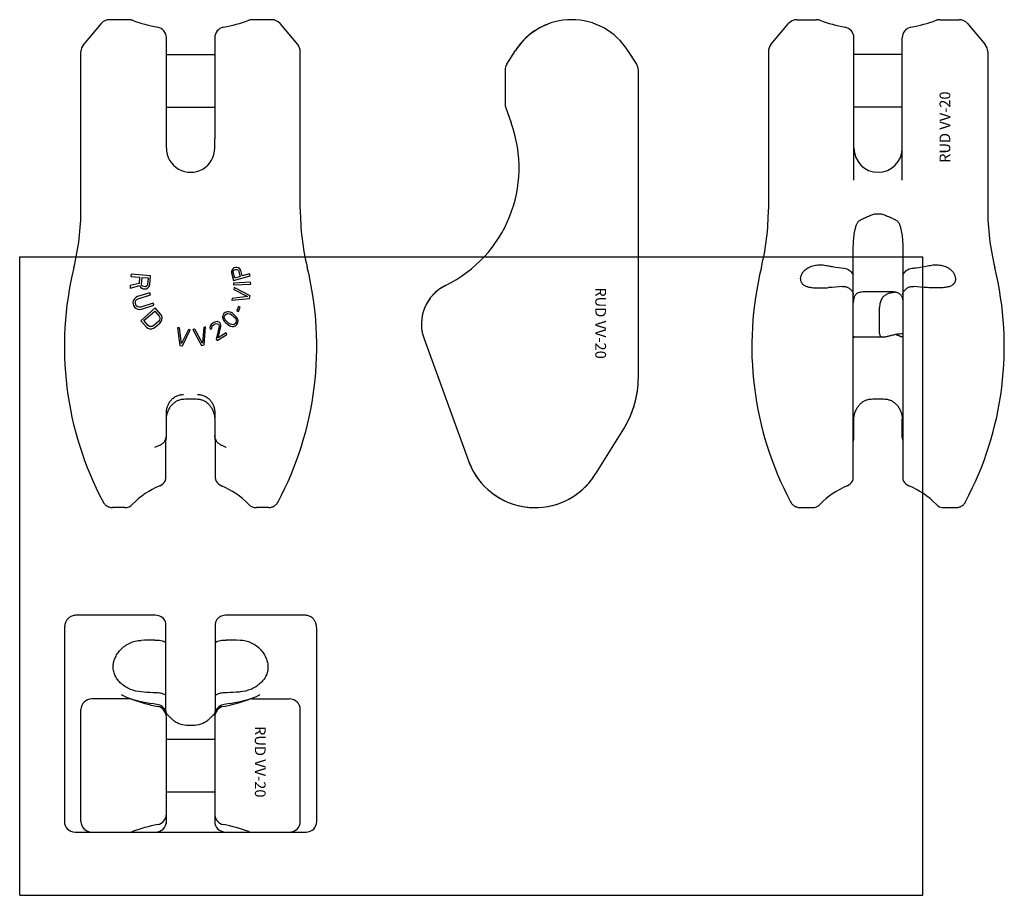
# Model space of a CAD drawing. Units: millimetres. Extents: x 0 to 458, y 0 to 407.
import ezdxf

# ---------------------------------------------------------------- set-up
doc = ezdxf.new("R2010")
doc.units = ezdxf.units.MM
doc.header["$LTSCALE"] = 23.1
doc.layers.get('0').update_dxf_attribs({"linetype": 'CONTINUOUS'})
for name, color, linetype in [('BEZUGSACHSEN', 7, 'CONTINUOUS'), ('KONSTRUKTIONSELEMENTE', 7, 'CONTINUOUS'), ('RUNDUNGEN', 7, 'CONTINUOUS')]:
    doc.layers.add(name, color=color, linetype=linetype)
doc.styles.get("Standard").update_dxf_attribs({"font": 'txt', "width": 0.7})

msp = doc.modelspace()

# ---------------------------------------------------------------- linework, layer by layer
at = {"color": 7, "linetype": 'CONTINUOUS'}
for p, q in [((117.25, 407.37), (108.21, 407.37)), ((129.32, 395.76), (121.08, 405.58)), ((349.42, 395.76), (357.66, 405.58)), ((361.49, 407.37), (370.53, 407.37)), ((90.74, 398.94), (90.74, 351.91)), ((388, 332.75), (388, 398.94)), ((130.49, 319.24), (130.49, 392.55)), ((348.25, 392.55), (348.25, 319.24)), ((90.74, 347.62), (90.74, 350.37)), ((387.75, 278.91), (387.75, 301.78)), ((410.75, 301.78), (410.75, 278.91)), ((0, 0), (0, 297)), ((0, 297), (420, 297)), ((420, 0), (420, 297)), ((51.85, 288.91), (51.77, 287.9)), ((60.82, 288.16), (51.85, 288.91)), ((98.82, 291.03), (98.49, 290.32)), ((98.49, 290.32), (98.53, 289.55)), ((98.53, 289.55), (99.5, 286.08)), ((99.35, 291.65), (98.82, 291.03)), ((99.31, 289.92), (99.35, 290.4)), ((100.07, 287.18), (99.31, 289.92)), ((99.81, 291.93), (99.35, 291.65)), ((99.35, 290.4), (99.6, 290.78)), ((99.6, 290.78), (100.05, 291.06)), ((100.46, 292.11), (99.81, 291.93)), ((100.05, 291.06), (100.54, 291.2)), ((100.99, 292.11), (100.46, 292.11)), ((100.54, 291.2), (101.07, 291.19)), ((101.77, 291.86), (100.99, 292.11)), ((101.07, 291.19), (101.48, 291)), ((101.48, 291), (101.77, 290.61)), ((102.42, 291.42), (101.77, 291.86)), ((101.77, 290.61), (102.53, 287.86)), ((102.79, 290.74), (102.42, 291.42)), ((103.52, 288.14), (102.79, 290.74)), ((106.96, 289.1), (103.52, 288.14)), ((107.2, 288.23), (106.96, 289.1)), ((55.54, 284.71), (51.42, 283.7)), ((51.77, 287.9), (55.78, 287.57)), ((55.78, 287.57), (55.54, 284.71)), ((56.65, 284.27), (56.92, 287.47)), ((56.8, 283.75), (56.65, 284.27)), ((56.92, 287.47), (59.78, 287.23)), ((59.52, 284.03), (59.28, 283.55)), ((59.78, 287.23), (59.52, 284.03)), ((60.22, 283.3), (60.48, 284.12)), ((60.48, 284.12), (60.82, 288.16)), ((107.43, 285.25), (99.44, 284.84)), ((99.44, 284.84), (99.48, 283.95)), ((99.48, 283.95), (107.47, 284.36)), ((99.5, 286.08), (107.2, 288.23)), ((102.53, 287.86), (100.07, 287.18)), ((107.47, 284.36), (107.43, 285.25)), ((51.42, 283.7), (51.32, 282.52)), ((51.32, 282.52), (55.83, 283.67)), ((60.48, 280.36), (54.84, 278.51)), ((55.16, 277.55), (60.8, 279.39)), ((55.83, 283.67), (56.16, 282.96)), ((56.16, 282.96), (56.88, 282.39)), ((57.15, 283.39), (56.8, 283.75)), ((56.88, 282.39), (57.44, 282.18)), ((57.71, 283.17), (57.15, 283.39)), ((57.44, 282.18), (58.2, 282.11)), ((58.29, 283.12), (57.71, 283.17)), ((58.2, 282.11), (58.79, 282.23)), ((58.87, 283.24), (58.29, 283.12)), ((58.79, 282.23), (59.59, 282.67)), ((59.28, 283.55), (58.87, 283.24)), ((59.59, 282.67), (60.22, 283.3)), ((60.8, 279.39), (60.48, 280.36)), ((99.7, 282.72), (99.54, 281.83)), ((99.54, 281.83), (106.02, 278.51)), ((107.14, 278.91), (99.7, 282.72)), ((407.54, 280.53), (407.52, 280.54)), ((407.54, 280.53), (407.54, 280.64)), ((52.84, 276.62), (52.69, 275.86)), ((52.69, 275.86), (52.77, 275)), ((52.77, 275), (52.98, 274.35)), ((53.36, 277.5), (52.84, 276.62)), ((53.98, 278.06), (53.36, 277.5)), ((53.83, 276.05), (54.04, 276.65)), ((53.86, 275.35), (53.83, 276.05)), ((54.07, 274.71), (53.86, 275.35)), ((54.84, 278.51), (53.98, 278.06)), ((54.04, 276.65), (54.48, 277.15)), ((54.48, 277.15), (55.16, 277.55)), ((62.06, 275.54), (56.41, 273.7)), ((62.37, 274.58), (62.06, 275.54)), ((98.62, 276.81), (106.92, 277.73)), ((98.78, 277.7), (98.62, 276.81)), ((106.02, 278.51), (98.78, 277.7)), ((106.92, 277.73), (107.14, 278.91)), ((52.98, 274.35), (53.42, 273.61)), ((53.42, 273.61), (53.99, 273.09)), ((53.99, 273.09), (54.93, 272.69)), ((54.46, 274.13), (54.07, 274.71)), ((54.98, 273.77), (54.46, 274.13)), ((54.93, 272.69), (55.76, 272.6)), ((55.63, 273.62), (54.98, 273.77)), ((56.41, 273.7), (55.63, 273.62)), ((55.76, 272.6), (56.73, 272.74)), ((63.02, 273.31), (56.28, 267.34)), ((56.73, 272.74), (62.37, 274.58)), ((57.81, 267.35), (62.83, 271.79)), ((62.83, 271.79), (64.84, 269.51)), ((65.7, 270.27), (63.02, 273.31)), ((66.12, 269.52), (65.7, 270.27)), ((94.9, 270.62), (94.45, 269.82)), ((95.6, 271.2), (94.9, 270.62)), ((95.55, 270.08), (96.16, 270.55)), ((96.47, 271.46), (95.6, 271.2)), ((96.16, 270.55), (96.71, 270.68)), ((97.15, 271.48), (96.47, 271.46)), ((96.71, 270.68), (97.88, 270.49)), ((97.87, 271.28), (97.15, 271.48)), ((98.36, 271.07), (97.87, 271.28)), ((97.88, 270.49), (98.76, 269.95)), ((99.11, 270.64), (98.36, 271.07)), ((100.29, 269.66), (99.11, 270.64)), ((101.85, 273.94), (100.96, 272.03)), ((100.96, 272.03), (101.73, 271.67)), ((101.73, 271.67), (102.62, 273.58)), ((102.62, 273.58), (101.85, 273.94)), ((56.28, 267.34), (58.96, 264.31)), ((59.82, 265.07), (57.81, 267.35)), ((64.53, 266.98), (62.38, 265.08)), ((63.05, 264.32), (65.2, 266.22)), ((64.99, 267.61), (64.53, 266.98)), ((64.84, 269.51), (65.15, 268.88)), ((65.2, 268.25), (64.99, 267.61)), ((65.15, 268.88), (65.2, 268.25)), ((65.2, 266.22), (65.8, 266.98)), ((65.8, 266.98), (66.15, 267.74)), ((66.28, 268.76), (66.12, 269.52)), ((66.15, 267.74), (66.28, 268.76)), ((89.81, 266.24), (89, 265.54)), ((90.32, 266.55), (89.81, 266.24)), ((90.12, 265.43), (90.63, 265.75)), ((91.17, 266.87), (90.32, 266.55)), ((90.63, 265.75), (91.36, 265.99)), ((91.86, 266.9), (91.17, 266.87)), ((91.36, 265.99), (91.92, 265.94)), ((92.73, 266.63), (91.86, 266.9)), ((91.92, 265.94), (92.45, 265.66)), ((92.45, 265.66), (92.62, 265.37)), ((93.21, 266.13), (92.73, 266.63)), ((93.39, 265.84), (93.21, 266.13)), ((93.62, 265.18), (93.39, 265.84)), ((94.45, 269.82), (94.37, 268.91)), ((94.37, 268.91), (94.48, 268.24)), ((94.48, 268.24), (94.81, 267.58)), ((94.81, 267.58), (95.11, 267.14)), ((95.11, 267.14), (95.67, 266.48)), ((95.18, 268.83), (95.21, 269.39)), ((95.59, 267.71), (95.18, 268.83)), ((95.21, 269.39), (95.55, 270.08)), ((96.28, 266.95), (95.59, 267.71)), ((95.67, 266.48), (96.85, 265.5)), ((97.19, 266.19), (96.28, 266.95)), ((98.08, 265.65), (97.19, 266.19)), ((99.25, 265.46), (98.08, 265.65)), ((98.76, 269.95), (99.68, 269.19)), ((99.68, 269.19), (100.37, 268.43)), ((100.4, 266.06), (99.8, 265.59)), ((100.85, 269), (100.29, 269.66)), ((100.37, 268.43), (100.78, 267.31)), ((100.75, 266.75), (100.4, 266.06)), ((100.78, 267.31), (100.75, 266.75)), ((101.15, 268.56), (100.85, 269)), ((101.06, 265.52), (101.5, 266.32)), ((101.48, 267.9), (101.15, 268.56)), ((101.59, 267.23), (101.48, 267.9)), ((101.5, 266.32), (101.59, 267.23)), ((58.96, 264.31), (59.67, 263.81)), ((59.67, 263.81), (60.4, 263.55)), ((60.41, 264.69), (59.82, 265.07)), ((60.4, 263.55), (61.42, 263.56)), ((61.04, 264.57), (60.41, 264.69)), ((61.69, 264.7), (61.04, 264.57)), ((61.42, 263.56), (62.22, 263.81)), ((62.38, 265.08), (61.69, 264.7)), ((62.22, 263.81), (63.05, 264.32)), ((74.32, 263.94), (73.43, 264.08)), ((73.43, 264.08), (74.56, 255.8)), ((75.31, 256.72), (74.32, 263.94)), ((78.47, 263.29), (75.31, 256.72)), ((75.75, 255.61), (79.36, 263.15)), ((79.36, 263.15), (78.47, 263.29)), ((81.49, 263.36), (80.61, 263.18)), ((80.61, 263.18), (84.59, 255.83)), ((84.97, 256.95), (81.49, 263.36)), ((85.61, 264.21), (84.97, 256.95)), ((86.49, 264.4), (85.61, 264.21)), ((85.76, 256.08), (86.49, 264.4)), ((88.67, 264.94), (88.51, 264.04)), ((88.51, 264.04), (88.74, 263.39)), ((89, 265.54), (88.67, 264.94)), ((88.74, 263.39), (89.38, 263.78)), ((89.37, 264.37), (89.57, 264.9)), ((89.38, 263.78), (89.37, 264.37)), ((89.57, 264.9), (90.12, 265.43)), ((92.72, 264.63), (91.37, 258.81)), ((92.39, 259.43), (93.63, 264.59)), ((95.97, 261.63), (92.39, 259.43)), ((92.62, 265.37), (92.72, 264.63)), ((93.63, 264.59), (93.62, 265.18)), ((96.41, 260.9), (95.97, 261.63)), ((96.85, 265.5), (97.6, 265.07)), ((97.6, 265.07), (98.09, 264.86)), ((98.09, 264.86), (98.8, 264.66)), ((98.8, 264.66), (99.48, 264.68)), ((99.8, 265.59), (99.25, 265.46)), ((99.48, 264.68), (100.36, 264.94)), ((100.36, 264.94), (101.06, 265.52)), ((91.37, 258.81), (91.81, 258.08)), ((91.81, 258.08), (96.41, 260.9)), ((407.51, 261.02), (407.54, 261.02)), ((407.54, 260.91), (407.54, 261.02)), ((74.56, 255.8), (75.75, 255.61)), ((84.59, 255.83), (85.76, 256.08)), ((90.74, 213.19), (90.74, 213.91)), ((277.91, 212.19), (277.98, 212.29)), ((115.75, 180.37), (110.08, 180.37)), ((115.74, 180.37), (115.78, 180.37)), ((362.96, 180.37), (363, 180.37)), ((362.99, 180.37), (368.66, 180.37)), ((132.85, 130.27), (95.74, 130.27)), ((138.14, 124.33), (138.09, 124.85)), ((138.09, 124.85), (138.09, 124.85)), ((138.21, 34.38), (138.21, 122.56)), ((67.99, 85.62), (67.99, 94.62)), ((90.99, 94.62), (90.99, 85.62)), ((111.65, 93.22), (111.65, 93.22)), ((95.15, 88.81), (95.15, 88.81)), ((108.21, 91.38), (125.49, 91.38)), ((68, 85.38), (68, 85.39)), ((68.99, 83.71), (68.99, 83.71)), ((89.98, 83.71), (89.98, 83.71)), ((90.74, 82.95), (90.74, 34.38)), ((91.02, 85.51), (90.88, 85.15)), ((90.98, 85.39), (90.97, 85.38)), ((91.02, 85.51), (91.02, 85.51)), ((130.49, 34.38), (130.49, 86.38)), ((95.74, 29.38), (133.21, 29.38)), ((0, 0), (420, 0))]:
    msp.add_line(p, q, dxfattribs=at)
for points in [[(93.79, 209.48), (94.01, 209.39), (94.97, 208.98), (95.9, 208.55), (96.06, 208.47)], [(115.78, 180.37), (116.2, 180.39), (116.6, 180.45), (117.01, 180.53), (117.4, 180.66), (117.78, 180.81), (118.15, 180.99), (118.5, 181.21), (118.84, 181.45), (119.15, 181.72), (119.44, 182.01), (119.7, 182.33), (119.94, 182.66), (120.15, 183.02)], [(358.59, 183.02), (358.8, 182.66), (359.04, 182.33), (359.3, 182.01), (359.59, 181.72), (359.9, 181.45), (360.24, 181.21), (360.59, 180.99), (360.96, 180.81), (361.34, 180.66), (361.73, 180.53), (362.14, 180.45), (362.55, 180.39), (362.96, 180.37)], [(138.09, 124.85), (138.08, 125.02), (138.05, 125.24), (138.02, 125.45), (137.99, 125.66), (137.95, 125.87), (137.9, 126.08), (137.85, 126.3), (137.78, 126.53), (137.7, 126.77), (137.6, 127.02), (137.49, 127.29), (137.34, 127.58), (137.17, 127.87), (136.97, 128.17), (136.73, 128.47), (136.47, 128.76), (136.17, 129.04), (135.84, 129.3), (135.48, 129.54), (135.11, 129.74), (134.71, 129.92), (134.3, 130.06), (133.88, 130.17), (133.46, 130.24), (133.04, 130.27), (132.85, 130.27)], [(138.21, 122.56), (138.2, 123.15), (138.18, 123.74), (138.14, 124.33)], [(111.65, 93.22), (111.14, 92.96), (109.96, 92.41), (108.73, 91.9), (107.44, 91.42)], [(107.44, 91.42), (106.1, 90.99), (104.7, 90.58), (103.24, 90.21), (101.72, 89.87), (100.13, 89.56), (98.48, 89.28), (96.77, 89.02), (95.15, 88.81)], [(90.88, 85.15), (90.68, 84.73), (90.46, 84.36), (90.25, 84.04), (90.03, 83.77), (89.98, 83.71)]]:
    msp.add_lwpolyline(points, dxfattribs=at)
for centre, radius, start, end in [((95.74, 398.94), 5, 101.0214, 180), ((79.49, 482.37), 80, 281.0214, 289.7499), ((108.21, 402.37), 5, 90, 109.7499), ((117.25, 402.37), 5, 40, 90), ((256.75, 376.37), 31, 109.5732, 147.6216), ((256.75, 376.37), 31, 70.0001, 70.4268), ((361.49, 402.37), 5, 90, 140), ((370.53, 402.37), 5, 70.2501, 90), ((399.25, 482.37), 80, 250.2501, 258.9786), ((383, 398.94), 5, 0, 78.9786), ((125.49, 392.55), 5, 0, 40), ((353.25, 392.55), 5, 140, 180), ((230.75, 383.92), 5, 147.6216, 180), ((282.75, 383.92), 5, 4.0472, 32.3784), ((244.49, 319.24), 114, 180, 193.7856), ((234.25, 319.24), 114, 346.2144, 0.0001), ((-15.79, 255.38), 154, 331.9744, 13.7856), ((494.53, 255.38), 154, 166.2144, 208.0256), ((451.31, 324), 72.81, 208.6326, 209.2073), ((347.2, 324), 72.81, 330.7927, 331.3674), ((206.86, 265.73), 20, 116.0513, 137.0076), ((410.26, -164), 448.02, 93.5297, 94.3535), ((388.24, -164), 448.02, 85.6465, 86.4703), ((206.86, 265.73), 20, 143.8576, 200), ((242.75, 240.85), 45, 344.2265, 0.0003), ((242.75, 240.85), 45, 336.8725, 338.6489), ((242.75, 240.85), 45, 338.9192, 341.3703), ((242.75, 240.85), 45, 341.5166, 344.0586), ((242.75, 240.85), 45, 333.0198, 333.2072), ((242.75, 240.85), 45, 328.0361, 331.3105), ((239.75, 213.37), 33, 199.9998, 206.2436), ((239.75, 213.37), 33, 209.6092, 328.0363), ((95.74, 195.14), 5, 208.955, 247.5205), ((383, 195.14), 5, 292.4795, 331.045), ((79.49, 155.87), 37.5, 43.9569, 67.5205), ((399.25, 155.87), 37.5, 112.4795, 136.0431), ((110.08, 185.37), 5, 223.9569, 270), ((368.66, 185.37), 5, 270, 316.0431), ((95.74, 125.27), 5, 90, 151.045), ((91.33, -1142.4), 1261.47, 91.2906, 91.58258), ((67.65, -1142.4), 1261.47, 88.41742, 88.7094), ((89.58, 126.18), 39.58, 236.3174, 236.9297), ((70.23, 124.91), 38.06, 303.058, 303.6948), ((95.74, 82.95), 5, 101.0214, 180), ((95.74, 83.85), 5, 96.803, 160.5571), ((79.49, 166.38), 80, 281.0214, 289.7499), ((108.21, 86.38), 5, 90, 109.7499), ((125.49, 86.38), 5, 0, 90), ((70.24, 85.62), 2.25, 179.9904, 182.606), ((70.13, 85.61), 2.15, 182.6024, 185.8439), ((77.22, 92.53), 12.02, 225.234, 226.0388), ((92.03, 107.92), 33.38, 226.0727, 226.383), ((68.29, 106.51), 31.42, 313.5656, 313.8993), ((43.35, 86.01), 47.64, 358.0721, 359.142), ((88.75, 85.62), 2.24, 356.9316, 0.0132), ((88.85, 85.61), 2.14, 354.1582, 356.9277), ((95.74, 37.82), 5, 180, 258.9786), ((95.74, 34.38), 5, 180, 270), ((79.49, -45.62), 80, 70.2501, 78.9786), ((125.49, 34.38), 5, 270, 360), ((133.21, 34.38), 5, 270, 360), ((108.21, 34.38), 5, 250.2501, 270)]:
    msp.add_arc(centre, radius, start, end, dxfattribs=at)
for points, knots in [([(391.72, 314.55), (392.31, 314.83), (393.54, 315.39), (394.78, 315.94), (395.42, 316.24)], [0, 0, 0, 0, 0.478674, 1, 1, 1, 1]), ([(395.42, 316.24), (396.02, 316.52), (397.27, 316.96), (399.25, 317.19), (401.23, 316.96), (402.49, 316.52), (403.08, 316.24)], [0, 0, 0, 0, 0.248926, 0.5, 0.751074, 1, 1, 1, 1]), ([(403.08, 316.24), (403.72, 315.94), (404.96, 315.39), (406.2, 314.83), (406.79, 314.55)], [0, 0, 0, 0, 0.521326, 1, 1, 1, 1]), ([(387.75, 301.78), (387.75, 302.75), (387.84, 304.71), (388.12, 307.14), (388.44, 309.08), (388.75, 310.51), (389.16, 311.88), (389.57, 312.73), (389.82, 313.11)], [0, 0, 0, 0, 0.251195, 0.504655, 0.631604, 0.757914, 0.881964, 1, 1, 1, 1]), ([(389.82, 313.11), (389.94, 313.29), (390.2, 313.6), (390.67, 313.98), (391.18, 314.29), (391.54, 314.47), (391.72, 314.55)], [0, 0, 0, 0, 0.259314, 0.505001, 0.749507, 1, 1, 1, 1]), ([(406.79, 314.55), (406.97, 314.47), (407.32, 314.29), (407.83, 313.98), (408.31, 313.6), (408.57, 313.29), (408.68, 313.11)], [0, 0, 0, 0, 0.250493, 0.495, 0.740687, 1, 1, 1, 1]), ([(408.68, 313.11), (408.94, 312.73), (409.34, 311.88), (409.75, 310.51), (410.07, 309.08), (410.39, 307.14), (410.67, 304.71), (410.75, 302.75), (410.75, 301.78)], [0, 0, 0, 0, 0.11804, 0.242092, 0.368401, 0.495349, 0.748807, 1, 1, 1, 1]), ([(363.25, 286.8), (363.25, 287.29), (363.44, 288.32), (364.18, 289.78), (365.38, 291.12), (367.01, 292.23), (369.02, 292.99), (371.31, 293.35), (373.76, 293.3), (375.42, 293.03), (376.25, 292.85)], [0, 0, 0, 0, 0.090709, 0.189779, 0.298654, 0.418282, 0.549277, 0.691348, 0.842665, 1, 1, 1, 1]), ([(422.25, 292.85), (423.09, 293.03), (424.74, 293.3), (427.2, 293.35), (429.49, 292.99), (431.5, 292.23), (433.12, 291.12), (434.32, 289.78), (435.07, 288.32), (435.25, 287.29), (435.25, 286.8)], [0, 0, 0, 0, 0.157335, 0.308652, 0.450724, 0.581719, 0.701346, 0.810221, 0.909291, 1, 1, 1, 1]), ([(376.25, 292.85), (376.85, 292.72), (379.27, 292.24), (381.7, 291.9), (383.54, 291.7)], [0, 0, 0, 0, 0.249814, 1, 1, 1, 1]), ([(383.54, 291.7), (383.95, 291.66), (384.75, 291.47), (385.83, 290.9), (386.75, 290.11), (387.21, 289.46), (387.4, 289.11)], [0, 0, 0, 0, 0.254538, 0.50651, 0.755013, 1, 1, 1, 1]), ([(411.11, 289.11), (411.29, 289.46), (411.76, 290.11), (412.67, 290.9), (413.76, 291.47), (414.56, 291.66), (414.97, 291.7)], [0, 0, 0, 0, 0.244987, 0.49349, 0.745462, 1, 1, 1, 1]), ([(414.97, 291.7), (415.58, 291.77), (418.02, 292.06), (420.45, 292.46), (422.25, 292.85)], [0, 0, 0, 0, 0.250235, 1, 1, 1, 1]), ([(366.6, 283.06), (366.1, 283.16), (365.38, 283.41), (364.58, 283.94), (364.09, 284.4), (363.72, 284.94), (363.45, 285.52), (363.29, 286.15), (363.25, 286.58), (363.25, 286.8)], [0, 0, 0, 0, 0.279257, 0.40691, 0.528694, 0.646779, 0.76339, 0.880564, 1, 1, 1, 1]), ([(435.25, 286.8), (435.25, 286.58), (435.22, 286.15), (435.06, 285.52), (434.79, 284.94), (434.41, 284.4), (433.93, 283.94), (433.12, 283.41), (432.41, 283.16), (431.91, 283.06)], [0, 0, 0, 0, 0.119435, 0.236608, 0.353218, 0.471303, 0.593087, 0.72074, 1, 1, 1, 1]), ([(366.6, 283.06), (367.26, 282.92), (368.72, 282.71), (371.04, 282.56), (373.59, 282.56), (375.35, 282.65), (376.25, 282.72)], [0, 0, 0, 0, 0.210538, 0.453657, 0.720309, 1, 1, 1, 1]), ([(393.58, 280.74), (393.15, 280.74), (392.32, 280.72), (391.14, 280.59), (390.09, 280.32), (389.33, 279.92), (388.84, 279.5), (388.53, 279.13), (388.27, 278.7), (387.99, 278.05), (387.79, 277.09), (387.75, 276.29), (387.75, 275.87)], [0, 0, 0, 0, 0.146196, 0.279514, 0.400025, 0.510429, 0.563945, 0.617765, 0.673119, 0.731096, 0.857607, 1, 1, 1, 1]), ([(407.54, 280.53), (406.87, 280.48), (405.88, 280.37), (404.62, 280.09), (403.76, 279.81), (402.96, 279.45), (402.24, 278.99), (401.61, 278.42), (401.09, 277.75), (400.66, 276.97), (400.33, 276.1), (400.09, 275.16), (399.93, 274.14), (399.83, 273.08), (399.76, 271.61), (399.75, 270.49), (399.75, 269.74)], [0, 0, 0, 0, 0.1303, 0.191454, 0.249928, 0.306048, 0.360508, 0.41439, 0.469025, 0.525695, 0.585325, 0.648311, 0.71455, 0.78357, 0.854687, 1, 1, 1, 1]), ([(407.52, 280.54), (407.11, 280.62), (406.25, 280.72), (405.38, 280.74), (404.92, 280.74)], [0, 0, 0, 0, 0.475547, 1, 1, 1, 1]), ([(431.91, 283.06), (431.24, 282.92), (429.79, 282.71), (427.47, 282.56), (424.92, 282.56), (423.15, 282.65), (422.25, 282.72)], [0, 0, 0, 0, 0.210538, 0.453657, 0.720309, 1, 1, 1, 1]), ([(399.75, 269.74), (399.75, 269.22), (399.76, 268.19), (399.76, 266.67), (399.76, 265.24), (399.75, 264.32), (399.75, 263.88)], [0, 0, 0, 0, 0.267851, 0.527691, 0.773606, 1, 1, 1, 1]), ([(399.75, 263.88), (399.75, 263.56), (399.75, 262.97), (399.78, 262.13), (399.85, 261.41), (399.97, 260.8), (400.16, 260.38), (400.36, 260.13), (400.54, 259.98), (400.74, 259.87), (401.07, 259.76), (401.34, 259.74), (401.52, 259.74)], [0, 0, 0, 0, 0.183974, 0.348051, 0.490326, 0.610284, 0.710518, 0.755768, 0.799823, 0.844627, 0.892037, 1, 1, 1, 1]), ([(387.76, 260.09), (387.77, 260.04), (387.78, 259.94), (387.85, 259.82), (387.97, 259.75), (388.05, 259.74), (388.1, 259.74)], [0, 0, 0, 0, 0.28864, 0.523031, 0.743362, 1, 1, 1, 1]), ([(401.52, 259.74), (401.7, 259.74), (402.09, 259.77), (402.69, 259.87), (403.36, 260.02), (404.38, 260.27), (405.76, 260.64), (406.91, 260.9), (407.51, 261.02)], [0, 0, 0, 0, 0.087313, 0.187705, 0.300461, 0.42426, 0.698875, 1, 1, 1, 1]), ([(46.83, 114.14), (47.44, 114.81), (48.8, 116.03), (51.16, 117.43), (53.76, 118.32), (55.58, 118.56), (56.49, 118.59)], [0, 0, 0, 0, 0.248998, 0.499155, 0.749737, 1, 1, 1, 1]), ([(112.14, 114.14), (111.54, 114.81), (110.18, 116.03), (107.81, 117.43), (105.22, 118.32), (103.4, 118.56), (102.49, 118.59)], [0, 0, 0, 0, 0.248998, 0.499155, 0.749737, 1, 1, 1, 1]), ([(43.49, 106.24), (43.49, 106.92), (43.64, 108.31), (44.29, 110.36), (45.36, 112.35), (46.31, 113.56), (46.83, 114.14)], [0, 0, 0, 0, 0.232733, 0.47617, 0.732471, 1, 1, 1, 1]), ([(112.14, 114.14), (112.67, 113.56), (113.61, 112.35), (114.68, 110.36), (115.34, 108.31), (115.49, 106.92), (115.49, 106.24)], [0, 0, 0, 0, 0.267525, 0.523828, 0.767266, 1, 1, 1, 1]), ([(56.49, 94.61), (54.78, 94.74), (52.23, 95.37), (49.2, 96.92), (47.21, 98.39), (45.59, 100.1), (44.39, 102.02), (43.65, 104.08), (43.49, 105.52), (43.49, 106.24)], [0, 0, 0, 0, 0.269749, 0.404358, 0.534194, 0.65736, 0.774289, 0.887362, 1, 1, 1, 1]), ([(115.49, 106.24), (115.49, 105.52), (115.32, 104.08), (114.59, 102.02), (113.39, 100.1), (111.76, 98.39), (109.77, 96.92), (106.74, 95.37), (104.2, 94.74), (102.49, 94.61)], [0, 0, 0, 0, 0.112638, 0.225711, 0.34264, 0.465806, 0.595643, 0.730251, 1, 1, 1, 1]), ([(63.77, 94.19), (63.16, 94.21), (60.73, 94.32), (58.3, 94.46), (56.49, 94.61)], [0, 0, 0, 0, 0.251427, 1, 1, 1, 1]), ([(67.63, 93.24), (67.42, 93.39), (66.9, 93.64), (66, 93.91), (64.94, 94.11), (64.17, 94.17), (63.77, 94.19)], [0, 0, 0, 0, 0.191489, 0.427642, 0.701321, 1, 1, 1, 1]), ([(95.2, 94.19), (94.8, 94.17), (94.04, 94.11), (92.97, 93.91), (92.07, 93.64), (91.55, 93.39), (91.34, 93.24)], [0, 0, 0, 0, 0.298679, 0.572358, 0.808511, 1, 1, 1, 1]), ([(102.49, 94.61), (101.89, 94.56), (99.46, 94.38), (97.03, 94.26), (95.2, 94.19)], [0, 0, 0, 0, 0.248284, 1, 1, 1, 1]), ([(70.06, 82.74), (69.85, 82.94), (69.51, 83.28), (69.15, 83.62), (69.01, 83.76)], [0, 0, 0, 0, 0.589344, 1, 1, 1, 1]), ([(71.95, 81.02), (71.59, 81.29), (71.08, 81.73), (70.47, 82.32), (70.19, 82.61), (70.06, 82.74)], [0, 0, 0, 0, 0.531514, 0.780842, 1, 1, 1, 1]), ([(88.92, 82.74), (88.78, 82.61), (88.5, 82.32), (87.89, 81.73), (87.38, 81.29), (87.02, 81.02)], [0, 0, 0, 0, 0.219159, 0.468487, 1, 1, 1, 1]), ([(89.95, 83.74), (89.81, 83.6), (89.46, 83.27), (89.12, 82.94), (88.92, 82.74)], [0, 0, 0, 0, 0.412446, 1, 1, 1, 1]), ([(90.22, 84), (90.21, 83.99), (90.16, 83.95), (90.12, 83.9), (90.08, 83.87)], [0, 0, 0, 0, 0.240794, 1, 1, 1, 1]), ([(75.66, 79.34), (75, 79.48), (73.69, 79.9), (72.5, 80.61), (71.95, 81.02)], [0, 0, 0, 0, 0.496533, 1, 1, 1, 1]), ([(83.32, 79.34), (82.06, 79.08), (79.49, 78.84), (76.92, 79.08), (75.66, 79.34)], [0, 0, 0, 0, 0.5, 1, 1, 1, 1]), ([(87.02, 81.02), (86.47, 80.61), (85.29, 79.9), (83.98, 79.48), (83.32, 79.34)], [0, 0, 0, 0, 0.503466, 1, 1, 1, 1])]:
    msp.add_open_spline(points, degree=3, knots=knots, dxfattribs=at)
at = {"layer": 'BEZUGSACHSEN', "color": 7, "linetype": 'CONTINUOUS'}
for p, q in [((68.24, 391.12), (90.74, 391.12)), ((410.5, 391.12), (388, 391.12)), ((68.24, 366.62), (90.74, 366.62)), ((410.5, 366.62), (388, 366.62)), ((404.92, 280.74), (393.59, 280.74)), ((401.54, 259.74), (388.11, 259.74)), ((68.24, 72.63), (90.74, 72.63)), ((68.24, 48.13), (90.74, 48.13))]:
    msp.add_line(p, q, dxfattribs=at)
at = {"layer": 'KONSTRUKTIONSELEMENTE', "color": 7, "linetype": 'CONTINUOUS'}
for p, q in [((37.9, 405.58), (29.66, 395.76)), ((50.76, 407.37), (41.73, 407.37)), ((427.98, 407.37), (437.01, 407.37)), ((440.84, 405.58), (449.08, 395.76)), ((48.89, 180.37), (43.22, 180.37)), ((429.85, 180.37), (435.52, 180.37)), ((63.24, 130.27), (26.13, 130.27)), ((20.77, 122.47), (20.77, 34.38))]:
    msp.add_line(p, q, dxfattribs=at)
for centre, radius, start, end in [((79.49, 482.37), 80, 250.2501, 258.9786), ((399.25, 482.37), 80, 281.0214, 289.7499), ((79.49, 155.87), 37.5, 112.4795, 136.0431), ((399.25, 155.87), 37.5, 43.9569, 67.5205), ((79.49, -45.62), 80, 101.0214, 109.7499)]:
    msp.add_arc(centre, radius, start, end, dxfattribs=at)
at = {"layer": 'RUNDUNGEN', "color": 7, "linetype": 'CONTINUOUS'}
for p, q in [((68.24, 347.62), (68.24, 398.94)), ((410.5, 332.75), (410.5, 398.94)), ((28.49, 319.24), (28.49, 392.55)), ((226.53, 386.6), (230.57, 392.97)), ((286.98, 386.6), (282.93, 392.97)), ((450.25, 392.55), (450.25, 319.24)), ((225.75, 383.92), (225.75, 368.09)), ((287.75, 240.85), (287.75, 383.92)), ((226.06, 366.38), (228.61, 359.36)), ((90.74, 347.62), (90.74, 351.91)), ((387.75, 194.17), (387.75, 279.36)), ((410.75, 279.36), (410.75, 194.17)), ((188.07, 258.89), (208.74, 202.08)), ((407.55, 260.91), (407.54, 260.91)), ((68.24, 213.19), (68.24, 224.35)), ((90.74, 224.35), (90.74, 213.86)), ((410.5, 213.19), (410.5, 221.56)), ((267.75, 195.9), (280.93, 217.02)), ((67.99, 194.17), (67.99, 211.29)), ((68.04, 211.62), (68.1, 211.95)), ((90.74, 213.82), (90.74, 213.19)), ((90.75, 213.6), (90.75, 213.6)), ((90.99, 211.29), (90.99, 211.29)), ((90.99, 211.29), (90.99, 194.17)), ((387.8, 211.58), (387.87, 211.97)), ((65.01, 209.41), (65.19, 209.48)), ((93.79, 209.48), (93.79, 209.48)), ((96.06, 208.47), (96.06, 208.47)), ((43.18, 180.37), (43.24, 180.37)), ((435.5, 180.37), (435.56, 180.37)), ((26.13, 130.27), (26.13, 130.27)), ((20.88, 124.85), (20.84, 124.32)), ((20.88, 124.85), (20.88, 124.85)), ((67.99, 94.62), (67.99, 126.24)), ((90.99, 126.24), (90.99, 94.62)), ((47.32, 93.22), (47.32, 93.22)), ((50.76, 91.38), (33.49, 91.38)), ((63.83, 88.81), (63.83, 88.81)), ((28.49, 34.38), (28.49, 86.38)), ((68.09, 85.16), (67.95, 85.51)), ((67.95, 85.51), (67.95, 85.51)), ((68.24, 33.27), (68.24, 82.95)), ((90.74, 34.38), (90.74, 33.27)), ((25.77, 29.38), (111.04, 29.38))]:
    msp.add_line(p, q, dxfattribs=at)
for points in [[(68.24, 221.56), (68.24, 221.73), (68.25, 221.92), (68.26, 222.11), (68.28, 222.31), (68.3, 222.51), (68.32, 222.71), (68.35, 222.9), (68.38, 223.1), (68.42, 223.29), (68.46, 223.49), (68.5, 223.68), (68.55, 223.87), (68.6, 224.07), (68.65, 224.26), (68.71, 224.45), (68.78, 224.65), (68.84, 224.84), (68.91, 225.04), (68.99, 225.23), (69.07, 225.43), (69.16, 225.63), (69.25, 225.82), (69.34, 226.02), (69.45, 226.22), (69.55, 226.41), (69.67, 226.61), (69.79, 226.81), (69.91, 227.01), (70.04, 227.2), (70.18, 227.4), (70.33, 227.6), (70.48, 227.8), (70.65, 227.99), (70.82, 228.19), (71, 228.38), (71.19, 228.57), (71.39, 228.76), (71.6, 228.95), (71.82, 229.14), (72.06, 229.32), (72.3, 229.5), (72.56, 229.67), (72.83, 229.84), (73.12, 230), (73.42, 230.16), (73.74, 230.3), (74.08, 230.43), (74.43, 230.55), (74.8, 230.66), (75.19, 230.75), (75.6, 230.82), (76.03, 230.87), (76.35, 230.89)], [(76.35, 230.89), (76.99, 230.91), (77.81, 230.93), (78.65, 230.94), (79.48, 230.94), (80.31, 230.94), (81.15, 230.93), (81.97, 230.91), (82.63, 230.89)], [(82.63, 230.89), (82.93, 230.87), (83.36, 230.82), (83.77, 230.75), (84.16, 230.66), (84.53, 230.56), (84.89, 230.44), (85.22, 230.3), (85.54, 230.16), (85.84, 230.01), (86.13, 229.85), (86.41, 229.68), (86.66, 229.51), (86.91, 229.33), (87.15, 229.14), (87.37, 228.96), (87.58, 228.77), (87.78, 228.58), (87.97, 228.39), (88.15, 228.19), (88.32, 228), (88.49, 227.8), (88.64, 227.61), (88.79, 227.41), (88.93, 227.21), (89.06, 227.01), (89.18, 226.82), (89.3, 226.62), (89.42, 226.42), (89.52, 226.23), (89.63, 226.03), (89.72, 225.83), (89.81, 225.64), (89.9, 225.44), (89.98, 225.24), (90.06, 225.05), (90.13, 224.85), (90.2, 224.66), (90.26, 224.46), (90.32, 224.27), (90.37, 224.08), (90.42, 223.88), (90.47, 223.69), (90.52, 223.5), (90.55, 223.3), (90.59, 223.11), (90.62, 222.91), (90.65, 222.72), (90.68, 222.52), (90.7, 222.32), (90.71, 222.12), (90.73, 221.93), (90.73, 221.74), (90.74, 221.57)], [(388, 213.19), (388, 221.57), (388.01, 221.74), (388.01, 221.93), (388.03, 222.12), (388.04, 222.32), (388.06, 222.52), (388.09, 222.72), (388.12, 222.91), (388.15, 223.11), (388.19, 223.3), (388.23, 223.5), (388.27, 223.69), (388.32, 223.88), (388.37, 224.08), (388.42, 224.27), (388.48, 224.46), (388.54, 224.66), (388.61, 224.85), (388.68, 225.05), (388.76, 225.24), (388.84, 225.44), (388.93, 225.64), (389.02, 225.83), (389.11, 226.03), (389.22, 226.23), (389.32, 226.42), (389.44, 226.62), (389.56, 226.82), (389.68, 227.01), (389.81, 227.21), (389.95, 227.41), (390.1, 227.61), (390.26, 227.8), (390.42, 228), (390.59, 228.19), (390.77, 228.39), (390.96, 228.58), (391.16, 228.77), (391.37, 228.96), (391.6, 229.14), (391.83, 229.33), (392.08, 229.51), (392.34, 229.68), (392.61, 229.85), (392.9, 230.01), (393.2, 230.16), (393.52, 230.3), (393.86, 230.44), (394.21, 230.56), (394.58, 230.66), (394.97, 230.75), (395.38, 230.82), (395.81, 230.87), (396.11, 230.89)], [(396.11, 230.89), (396.77, 230.91), (397.59, 230.93), (398.43, 230.94), (399.26, 230.94), (400.1, 230.94), (400.93, 230.93), (401.75, 230.91), (402.39, 230.89)], [(402.39, 230.89), (402.71, 230.87), (403.14, 230.82), (403.55, 230.75), (403.94, 230.66), (404.31, 230.55), (404.66, 230.43), (405, 230.3), (405.32, 230.16), (405.62, 230), (405.91, 229.84), (406.18, 229.67), (406.44, 229.5), (406.68, 229.32), (406.92, 229.14), (407.14, 228.95), (407.35, 228.76), (407.55, 228.57), (407.74, 228.38), (407.92, 228.19), (408.09, 227.99), (408.26, 227.8), (408.41, 227.6), (408.56, 227.4), (408.7, 227.2), (408.83, 227.01), (408.96, 226.81), (409.07, 226.61), (409.19, 226.41), (409.29, 226.22), (409.4, 226.02), (409.49, 225.82), (409.58, 225.63), (409.67, 225.43), (409.75, 225.23), (409.83, 225.04), (409.9, 224.84), (409.96, 224.65), (410.03, 224.45), (410.09, 224.26), (410.14, 224.07), (410.19, 223.87), (410.24, 223.68), (410.28, 223.49), (410.32, 223.29), (410.36, 223.1), (410.39, 222.9), (410.42, 222.71), (410.44, 222.51), (410.46, 222.31), (410.48, 222.11), (410.49, 221.92), (410.5, 221.73), (410.5, 221.56)], [(65.19, 209.48), (65.52, 209.63), (65.89, 209.83), (66.25, 210.06), (66.57, 210.31), (66.87, 210.58), (67.14, 210.87), (67.37, 211.18), (67.58, 211.5), (67.76, 211.83), (67.92, 212.18), (68.04, 212.53), (68.13, 212.89), (68.2, 213.26), (68.23, 213.6)], [(67.99, 211.29), (67.99, 211.29), (67.99, 211.3), (67.99, 211.33), (67.99, 211.36), (68, 211.41), (68.01, 211.47), (68.02, 211.54), (68.04, 211.62)], [(68.1, 211.95), (68.13, 212.07), (68.15, 212.21), (68.17, 212.35), (68.19, 212.5), (68.21, 212.65), (68.22, 212.8), (68.23, 212.95), (68.24, 213.11), (68.24, 213.19)], [(68.23, 213.6), (68.23, 213.62), (68.24, 213.73), (68.24, 213.84)], [(90.74, 213.86), (90.74, 213.75), (90.74, 213.63), (90.75, 213.6)], [(90.74, 213.19), (90.74, 213.09), (90.74, 212.95), (90.75, 212.8), (90.77, 212.65), (90.78, 212.5), (90.8, 212.36), (90.82, 212.22), (90.85, 212.09), (90.87, 211.97), (90.89, 211.85)], [(90.75, 213.6), (90.78, 213.26), (90.84, 212.89), (90.94, 212.53), (91.06, 212.18), (91.21, 211.84), (91.39, 211.5), (91.6, 211.18), (91.84, 210.88), (92.11, 210.58), (92.4, 210.31), (92.73, 210.06), (93.08, 209.83), (93.46, 209.63), (93.79, 209.48)], [(90.89, 211.85), (90.94, 211.58), (90.96, 211.5), (90.97, 211.44), (90.98, 211.39), (90.98, 211.35), (90.99, 211.32), (90.99, 211.31)], [(90.99, 211.31), (90.99, 211.3), (90.99, 211.29), (90.99, 211.29)], [(387.75, 211.29), (387.75, 211.29), (387.75, 211.3), (387.76, 211.32), (387.76, 211.35), (387.76, 211.39), (387.77, 211.44), (387.78, 211.5), (387.8, 211.58)], [(387.87, 211.97), (387.89, 212.09), (387.92, 212.22), (387.94, 212.36), (387.96, 212.5), (387.97, 212.65), (387.99, 212.8), (388, 212.95)], [(388, 212.95), (388, 213.09), (388, 213.19)], [(410.5, 213.19), (410.5, 213.11), (410.51, 212.95)], [(410.51, 212.95), (410.52, 212.8), (410.53, 212.65), (410.55, 212.5), (410.57, 212.35), (410.59, 212.21), (410.61, 212.07), (410.64, 211.95), (410.7, 211.62)], [(410.7, 211.62), (410.72, 211.54), (410.73, 211.47)], [(410.73, 211.47), (410.74, 211.41), (410.75, 211.36), (410.75, 211.33), (410.75, 211.32)], [(62.91, 208.47), (63.16, 208.59), (64.07, 209.01), (65.01, 209.41)], [(38.83, 183.02), (39.03, 182.67), (39.27, 182.33), (39.53, 182.01), (39.82, 181.72), (40.13, 181.45), (40.47, 181.21), (40.82, 180.99), (41.19, 180.81), (41.57, 180.66), (41.96, 180.54), (42.36, 180.45), (42.77, 180.39), (43.18, 180.37)], [(435.56, 180.37), (435.97, 180.39), (436.38, 180.45), (436.78, 180.54), (437.17, 180.66), (437.55, 180.81), (437.92, 180.99), (438.27, 181.21), (438.61, 181.45), (438.92, 181.72), (439.21, 182.01), (439.47, 182.33), (439.71, 182.67), (439.91, 183.02)], [(26.13, 130.27), (25.92, 130.27), (25.5, 130.24), (25.08, 130.17), (24.66, 130.06), (24.25, 129.92), (23.86, 129.74), (23.48, 129.53), (23.13, 129.3), (22.8, 129.03), (22.5, 128.76), (22.24, 128.46), (22, 128.16), (21.8, 127.87), (21.63, 127.57), (21.49, 127.29), (21.37, 127.02), (21.27, 126.77), (21.19, 126.53), (21.13, 126.3), (21.07, 126.08), (21.03, 125.87), (20.99, 125.66), (20.95, 125.45), (20.93, 125.24), (20.9, 125.02), (20.88, 124.85)], [(20.84, 124.32), (20.8, 123.71), (20.78, 123.11), (20.77, 122.47)], [(52.84, 91), (51.49, 91.44), (50.2, 91.91), (48.97, 92.43), (47.78, 92.98), (47.32, 93.22)], [(63.83, 88.81), (62.19, 89.02), (60.48, 89.28), (58.82, 89.56), (57.23, 89.88), (55.71, 90.22), (54.24, 90.59), (52.84, 91)], [(68.99, 83.71), (68.94, 83.77), (68.73, 84.04), (68.51, 84.36), (68.29, 84.73), (68.09, 85.16)]]:
    msp.add_lwpolyline(points, dxfattribs=at)
for centre, radius, start, end in [((41.73, 402.37), 5, 90, 140), ((50.76, 402.37), 5, 70.2501, 90), ((63.24, 398.94), 5, 0, 78.9786), ((256.75, 376.37), 31, 32.3784, 147.6216), ((415.5, 398.94), 5, 101.0214, 180), ((427.98, 402.37), 5, 90, 109.7499), ((437.01, 402.37), 5, 40, 90), ((33.49, 392.55), 5, 140, 180), ((445.25, 392.55), 5, 0, 40), ((230.75, 383.92), 5, 147.6216, 180), ((282.75, 383.92), 5, 0, 32.3784), ((230.75, 368.09), 5, 180, 200), ((171.29, 338.5), 61, 296.0516, 20), ((79.49, 347.62), 11.25, 179.9991, 0.0017), ((399.25, 347.62), 11.25, 180, 360), ((-85.51, 319.24), 114, 346.2144, 360), ((564.25, 319.24), 114, 179.9999, 193.7856), ((174.77, 255.38), 154, 166.2144, 208.0256), ((303.97, 255.38), 154, 331.9744, 13.7856), ((206.86, 265.73), 20, 116.0512, 200), ((403.08, 268.09), 13.32, 70.2738, 70.444), ((242.75, 240.85), 45, 328.0361, 0.0003), ((239.75, 213.37), 33, 199.9998, 328.0363), ((63.24, 195.14), 5, 292.4795, 331.045), ((64.99, 194.17), 3, 331.045, 360), ((93.99, 194.17), 3, 180, 208.955), ((384.75, 194.17), 3, 331.045, 360), ((413.75, 194.17), 3, 180, 208.955), ((415.5, 195.14), 5, 208.955, 247.5205), ((48.89, 185.37), 5, 270, 316.0431), ((429.85, 185.37), 5, 223.9569, 270), ((63.24, 125.27), 5, 28.955, 90), ((64.99, 126.24), 3, 0, 28.955), ((93.99, 126.24), 3, 151.045, 180), ((33.49, 86.38), 5, 90, 180), ((50.76, 86.38), 5, 70.2501, 90), ((79.49, 166.38), 80, 250.2501, 258.9786), ((63.24, 83.85), 5, 19.4429, 83.197), ((63.24, 82.95), 5, 0, 78.9786), ((115.63, 86.01), 47.64, 180.858, 181.928), ((63.24, 37.82), 5, 281.0214, 360), ((25.77, 34.38), 5, 180, 270), ((33.49, 34.38), 5, 180, 270), ((79.49, -45.62), 80, 101.0214, 109.7499), ((63.24, 34.38), 5, 270, 360), ((50.76, 34.38), 5, 270, 289.7499)]:
    msp.add_arc(centre, radius, start, end, dxfattribs=at)
for points, knots in [([(387.38, 280.74), (387.15, 281.13), (386.57, 281.85), (385.43, 282.65), (384.1, 283.12), (383.15, 283.19), (382.68, 283.16)], [0, 0, 0, 0, 0.24458, 0.493423, 0.745824, 1, 1, 1, 1]), ([(387.38, 280.74), (387.5, 280.53), (387.69, 280.08), (387.75, 279.6), (387.75, 279.36)], [0, 0, 0, 0, 0.501963, 1, 1, 1, 1]), ([(408.81, 280.11), (408.71, 280.15), (408.31, 280.35), (407.9, 280.52), (407.57, 280.63)], [0, 0, 0, 0, 0.234955, 1, 1, 1, 1]), ([(408.81, 280.11), (408.97, 280.02), (409.29, 279.83), (409.71, 279.46), (410.05, 279.03), (410.33, 278.51), (410.53, 277.94), (410.72, 277.05), (410.75, 276.35), (410.75, 275.87)], [0, 0, 0, 0, 0.11298, 0.223827, 0.335713, 0.451974, 0.575335, 0.707514, 1, 1, 1, 1]), ([(410.75, 279.36), (410.75, 279.6), (410.82, 280.08), (411.01, 280.53), (411.13, 280.74)], [0, 0, 0, 0, 0.498037, 1, 1, 1, 1]), ([(415.83, 283.16), (415.36, 283.19), (414.41, 283.12), (413.08, 282.65), (411.94, 281.85), (411.36, 281.13), (411.13, 280.74)], [0, 0, 0, 0, 0.254176, 0.506577, 0.75542, 1, 1, 1, 1]), ([(410.75, 261.2), (410.48, 261.18), (409.41, 261.13), (408.34, 261.02), (407.55, 260.91)], [0, 0, 0, 0, 0.255179, 1, 1, 1, 1]), ([(407.54, 260.91), (407.65, 260.87), (408.08, 260.71), (408.51, 260.53), (408.81, 260.37)], [0, 0, 0, 0, 0.265254, 1, 1, 1, 1]), ([(410.4, 259.74), (410.31, 259.74), (410.09, 259.79), (409.74, 259.92), (409.3, 260.12), (408.98, 260.28), (408.81, 260.37)], [0, 0, 0, 0, 0.160681, 0.38134, 0.662634, 1, 1, 1, 1]), ([(410.75, 260.23), (410.75, 260.16), (410.75, 260.03), (410.7, 259.88), (410.63, 259.8), (410.54, 259.75), (410.46, 259.74), (410.4, 259.74)], [0, 0, 0, 0, 0.313664, 0.553998, 0.658594, 0.762561, 1, 1, 1, 1]), ([(68.24, 224.35), (68.24, 224.85), (68.31, 225.86), (68.67, 227.37), (69.3, 228.84), (70.22, 230.22), (71.43, 231.4), (72.88, 232.31), (74.51, 232.88), (75.66, 233.01), (76.24, 233.01)], [0, 0, 0, 0, 0.113752, 0.231654, 0.353668, 0.479293, 0.607642, 0.737713, 0.86868, 1, 1, 1, 1]), ([(82.74, 233.01), (83.31, 233.01), (84.46, 232.88), (86.09, 232.31), (87.54, 231.4), (88.75, 230.22), (89.67, 228.84), (90.31, 227.37), (90.66, 225.86), (90.74, 224.85), (90.74, 224.35)], [0, 0, 0, 0, 0.13132, 0.262287, 0.392358, 0.520707, 0.646332, 0.768346, 0.886248, 1, 1, 1, 1]), ([(62.91, 118.75), (63.38, 118.76), (64.3, 118.74), (65.59, 118.57), (66.56, 118.34), (67.21, 118.08), (67.49, 117.94), (67.61, 117.86)], [0, 0, 0, 0, 0.291076, 0.566342, 0.807188, 0.910197, 1, 1, 1, 1]), ([(67.99, 117.37), (67.99, 117.41), (67.97, 117.5), (67.89, 117.63), (67.77, 117.76), (67.67, 117.83), (67.61, 117.86)], [0, 0, 0, 0, 0.203329, 0.428684, 0.69154, 1, 1, 1, 1]), ([(91.36, 117.86), (91.31, 117.83), (91.2, 117.76), (91.08, 117.63), (91.01, 117.5), (90.99, 117.41), (90.99, 117.37)], [0, 0, 0, 0, 0.30846, 0.571316, 0.796671, 1, 1, 1, 1]), ([(91.36, 117.86), (91.49, 117.94), (91.76, 118.08), (92.41, 118.34), (93.39, 118.57), (94.68, 118.74), (95.59, 118.76), (96.06, 118.75)], [0, 0, 0, 0, 0.089803, 0.192812, 0.433658, 0.708924, 1, 1, 1, 1])]:
    msp.add_open_spline(points, degree=3, knots=knots, dxfattribs=at)

# ---------------------------------------------------------------- texts
at = {"color": 5, "linetype": 'CONTINUOUS', "char_height": 5, "width": 37.0238, "attachment_point": 1, "line_spacing_factor": 0.9}
for insert, rotation in [((427.85, 340.73), 90), ((272.73, 282.84), 270), ((114.38, 78.75), 270)]:
    msp.add_mtext('RUD VV-20', dxfattribs=dict(at, insert=insert, rotation=rotation))

doc.saveas('drawing.dxf')
